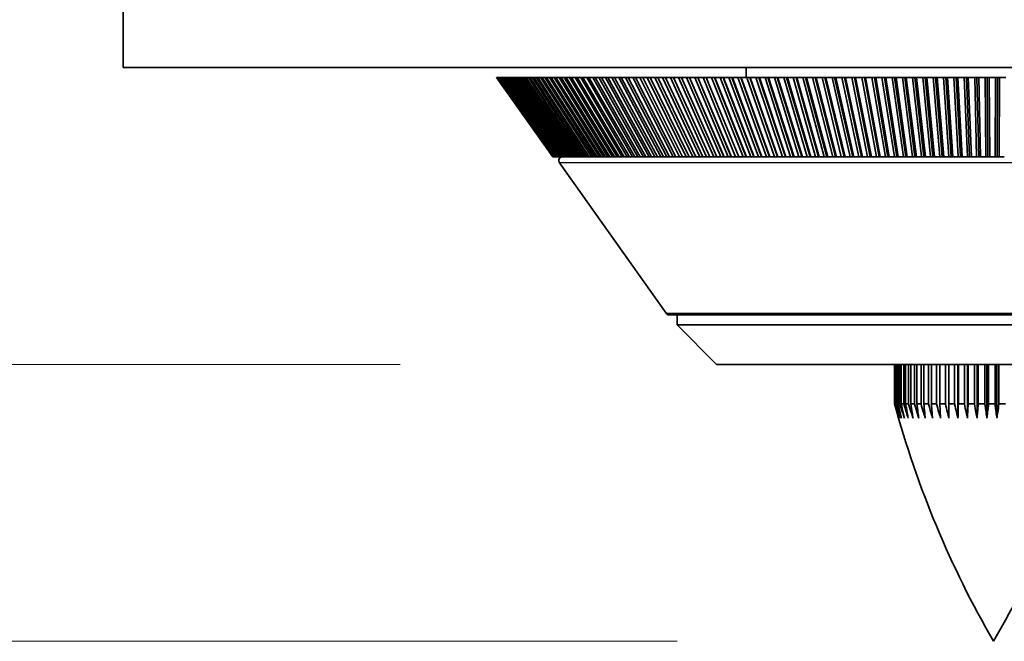
# Model space of a CAD drawing. Units: millimetres. Extents: x 57 to 4319, y -196 to 2319.
# Drawn here: x 1189 to 1239, y 1034 to 1065 of the extents above; entities that cross this region are included whole.
import ezdxf

# ---------------------------------------------------------------- set-up
doc = ezdxf.new("R2010")
doc.units = ezdxf.units.MM
doc.header["$LTSCALE"] = 8
for name, color, linetype, lineweight in [('Dimension (ISO)', 7, 'Continuous', 18), ('Visible (ISO)', 7, 'Continuous', 35), ('Visible Narrow (ISO)', 7, 'Continuous', 25)]:
    doc.layers.add(name, color=color, linetype=linetype, lineweight=lineweight)
doc.styles.add('Note Text (ISO)', font='arial.ttf')
doc.dimstyles.new('ISO FOR MARKETING', dxfattribs={"dimscale": 8, "dimtxt": 2.5, "dimasz": 2.5, "dimexe": 3.175, "dimexo": 2, "dimgap": 0.762, "dimtad": 1, "dimrnd": 1e-08, "dimdsep": 46, "dimtxsty": 'Note Text (ISO)', "dimcen": 0.09, "dimdle": 10, "dimclrd": 256, "dimclre": 256, "dimclrt": 256, "dimazin": 2, "dimtfac": 1.40208, "dimtdec": 1, "dimtmove": 0, "dimatfit": 3, "dimfxl": 1, "dimtolj": 1, "dimtzin": 0, "dimlwd": -1, "dimlwe": -1, "dimarcsym": 0})

# ---------------------------------------------------------------- blocks, each defined once
blk = doc.blocks.new('*D10')
at = {"layer": 'Defpoints', "color": 0, "transparency": 16777216}
for p in [(1194.561, 1383.629), (1114.561, 1047.629), (1224.561, 1047.629)]:
    blk.add_point(p, dxfattribs=at)
at = {"layer": 'Dimension (ISO)', "transparency": 16777216}
for p, q in [((1178.561, 1383.629), (1089.161, 1383.629)), ((1114.561, 1363.629), (1114.561, 1067.629)), ((1208.561, 1047.629), (1089.161, 1047.629))]:
    blk.add_line(p, q, dxfattribs=at)
for points in [[(1111.227, 1363.629), (1117.894, 1363.629), (1114.561, 1383.629)], [(1111.227, 1067.629), (1117.894, 1067.629), (1114.561, 1047.629)]]:
    blk.add_solid(points, dxfattribs=at)
at = {"layer": 'Dimension (ISO)', "transparency": 16777216, "char_height": 20, "attachment_point": 1, "rotation": 90, "style": 'Note Text (ISO)'}
for s, insert in [('\\A1;336 mm', (1088.028, 1166.652)), ('\\A1;13.23 in', (1120.657, 1168.398))]:
    blk.add_mtext(s, dxfattribs=dict(at, insert=insert))
blk = doc.blocks.new('*D11')
at = {"layer": 'Defpoints', "color": 0, "transparency": 16777216}
for p in [(1194.561, 1383.629), (1018.561, 1033.629), (1238.561, 1033.629)]:
    blk.add_point(p, dxfattribs=at)
at = {"layer": 'Dimension (ISO)', "transparency": 16777216}
for p, q in [((1178.561, 1383.629), (993.161, 1383.629)), ((1018.561, 1363.629), (1018.561, 1053.629)), ((1222.561, 1033.629), (993.161, 1033.629))]:
    blk.add_line(p, q, dxfattribs=at)
for points in [[(1015.227, 1363.629), (1021.894, 1363.629), (1018.561, 1383.629)], [(1015.227, 1053.629), (1021.894, 1053.629), (1018.561, 1033.629)]]:
    blk.add_solid(points, dxfattribs=at)
at = {"layer": 'Dimension (ISO)', "transparency": 16777216, "char_height": 20, "attachment_point": 1, "rotation": 90, "style": 'Note Text (ISO)'}
for s, insert in [('\\A1;350 mm', (992.028, 1159.652)), ('\\A1;13.78 in', (1024.657, 1161.398))]:
    blk.add_mtext(s, dxfattribs=dict(at, insert=insert))

msp = doc.modelspace()

# ---------------------------------------------------------------- linework, layer by layer
at = {"layer": 'Visible (ISO)'}
for p, q in [((1194.561, 1383.629), (1194.561, 1062.629)), ((1194.561, 1062.629), (1515.561, 1062.629)), ((1226.061, 1062.629), (1226.061, 1062.129)), ((1216.271, 1058.129), (1213.438, 1062.129)), ((1213.438, 1062.129), (1213.44, 1062.129)), ((1213.438, 1062.129), (1213.438, 1062.129)), ((1216.271, 1058.129), (1213.438, 1062.129)), ((1213.44, 1062.129), (1216.273, 1058.129)), ((1213.44, 1062.129), (1213.446, 1062.129)), ((1216.278, 1058.129), (1213.446, 1062.129)), ((1213.446, 1062.129), (1213.452, 1062.129)), ((1213.452, 1062.129), (1216.284, 1058.129)), ((1213.452, 1062.129), (1213.464, 1062.129)), ((1216.294, 1058.129), (1213.464, 1062.129)), ((1213.464, 1062.129), (1213.474, 1062.129)), ((1213.474, 1062.129), (1216.304, 1058.129)), ((1213.474, 1062.129), (1213.494, 1062.129)), ((1216.32, 1058.129), (1213.494, 1062.129)), ((1213.494, 1062.129), (1213.508, 1062.129)), ((1213.508, 1062.129), (1216.334, 1058.129)), ((1213.508, 1062.129), (1213.535, 1062.129)), ((1216.356, 1058.129), (1213.535, 1062.129)), ((1213.535, 1062.129), (1213.553, 1062.129)), ((1213.553, 1062.129), (1216.374, 1058.129)), ((1213.553, 1062.129), (1213.586, 1062.129)), ((1216.402, 1058.129), (1213.586, 1062.129)), ((1213.586, 1062.129), (1213.609, 1062.129)), ((1213.609, 1062.129), (1216.424, 1058.129)), ((1213.609, 1062.129), (1213.649, 1062.129)), ((1216.457, 1058.129), (1213.649, 1062.129)), ((1213.649, 1062.129), (1213.676, 1062.129)), ((1213.676, 1062.129), (1216.484, 1058.129)), ((1213.676, 1062.129), (1213.722, 1062.129)), ((1216.522, 1058.129), (1213.722, 1062.129)), ((1213.722, 1062.129), (1213.753, 1062.129)), ((1213.753, 1062.129), (1216.553, 1058.129)), ((1213.753, 1062.129), (1213.807, 1062.129)), ((1216.597, 1058.129), (1213.807, 1062.129)), ((1213.807, 1062.129), (1213.842, 1062.129)), ((1213.842, 1062.129), (1216.631, 1058.129)), ((1213.842, 1062.129), (1213.902, 1062.129)), ((1216.681, 1058.129), (1213.902, 1062.129)), ((1213.902, 1062.129), (1213.941, 1062.129)), ((1213.941, 1062.129), (1216.72, 1058.129)), ((1213.941, 1062.129), (1214.008, 1062.129)), ((1216.775, 1058.129), (1214.008, 1062.129)), ((1214.008, 1062.129), (1214.051, 1062.129)), ((1214.051, 1062.129), (1216.818, 1058.129)), ((1214.051, 1062.129), (1214.125, 1062.129)), ((1216.878, 1058.129), (1214.125, 1062.129)), ((1214.125, 1062.129), (1214.172, 1062.129)), ((1214.172, 1062.129), (1216.925, 1058.129)), ((1214.172, 1062.129), (1214.252, 1062.129)), ((1216.991, 1058.129), (1214.252, 1062.129)), ((1214.252, 1062.129), (1214.304, 1062.129)), ((1214.304, 1062.129), (1217.042, 1058.129)), ((1214.304, 1062.129), (1214.391, 1062.129)), ((1217.113, 1058.129), (1214.391, 1062.129)), ((1214.391, 1062.129), (1214.446, 1062.129)), ((1214.446, 1062.129), (1217.169, 1058.129)), ((1214.446, 1062.129), (1214.539, 1062.129)), ((1217.245, 1058.129), (1214.539, 1062.129)), ((1214.539, 1062.129), (1214.599, 1062.129)), ((1214.599, 1062.129), (1217.305, 1058.129)), ((1214.599, 1062.129), (1214.699, 1062.129)), ((1217.386, 1058.129), (1214.699, 1062.129)), ((1214.699, 1062.129), (1214.762, 1062.129)), ((1214.762, 1062.129), (1217.45, 1058.129)), ((1214.762, 1062.129), (1214.869, 1062.129)), ((1217.537, 1058.129), (1214.869, 1062.129)), ((1214.869, 1062.129), (1214.936, 1062.129)), ((1214.936, 1062.129), (1217.604, 1058.129)), ((1214.936, 1062.129), (1215.049, 1062.129)), ((1217.696, 1058.129), (1215.049, 1062.129)), ((1215.049, 1062.129), (1215.12, 1062.129)), ((1215.12, 1062.129), (1217.768, 1058.129)), ((1215.12, 1062.129), (1215.239, 1062.129)), ((1217.865, 1058.129), (1215.239, 1062.129)), ((1215.239, 1062.129), (1215.314, 1062.129)), ((1215.314, 1062.129), (1217.94, 1058.129)), ((1215.314, 1062.129), (1215.44, 1062.129)), ((1218.043, 1058.129), (1215.44, 1062.129)), ((1215.44, 1062.129), (1215.519, 1062.129)), ((1215.519, 1062.129), (1218.122, 1058.129)), ((1215.519, 1062.129), (1215.651, 1062.129)), ((1218.23, 1058.129), (1215.651, 1062.129)), ((1215.651, 1062.129), (1215.734, 1062.129)), ((1215.734, 1062.129), (1218.313, 1058.129)), ((1215.734, 1062.129), (1215.872, 1062.129)), ((1218.426, 1058.129), (1215.872, 1062.129)), ((1215.872, 1062.129), (1215.958, 1062.129)), ((1215.958, 1062.129), (1218.512, 1058.129)), ((1215.958, 1062.129), (1216.103, 1062.129)), ((1218.631, 1058.129), (1216.103, 1062.129)), ((1216.103, 1062.129), (1216.193, 1062.129)), ((1216.193, 1062.129), (1218.721, 1058.129)), ((1216.193, 1062.129), (1216.343, 1062.129)), ((1218.844, 1058.129), (1216.343, 1062.129)), ((1216.343, 1062.129), (1216.438, 1062.129)), ((1216.438, 1062.129), (1218.938, 1058.129)), ((1216.438, 1062.129), (1216.594, 1062.129)), ((1219.066, 1058.129), (1216.594, 1062.129)), ((1216.594, 1062.129), (1216.692, 1062.129)), ((1216.692, 1062.129), (1219.164, 1058.129)), ((1216.692, 1062.129), (1216.854, 1062.129)), ((1219.296, 1058.129), (1216.854, 1062.129)), ((1216.854, 1062.129), (1216.955, 1062.129)), ((1216.955, 1062.129), (1219.398, 1058.129)), ((1216.955, 1062.129), (1217.124, 1062.129)), ((1219.536, 1058.129), (1217.124, 1062.129)), ((1217.124, 1062.129), (1217.229, 1062.129)), ((1217.229, 1062.129), (1219.64, 1058.129)), ((1217.229, 1062.129), (1217.403, 1062.129)), ((1219.783, 1058.129), (1217.403, 1062.129)), ((1217.403, 1062.129), (1217.511, 1062.129)), ((1217.511, 1062.129), (1219.891, 1058.129)), ((1217.511, 1062.129), (1217.691, 1062.129)), ((1220.039, 1058.129), (1217.691, 1062.129)), ((1217.691, 1062.129), (1217.803, 1062.129)), ((1217.803, 1062.129), (1220.15, 1058.129)), ((1217.803, 1062.129), (1217.989, 1062.129)), ((1220.302, 1058.129), (1217.989, 1062.129)), ((1217.989, 1062.129), (1218.104, 1062.129)), ((1218.104, 1062.129), (1220.418, 1058.129)), ((1218.104, 1062.129), (1218.295, 1062.129)), ((1220.574, 1058.129), (1218.295, 1062.129)), ((1218.295, 1062.129), (1218.414, 1062.129)), ((1218.414, 1062.129), (1220.693, 1058.129)), ((1218.414, 1062.129), (1218.61, 1062.129)), ((1220.854, 1058.129), (1218.61, 1062.129)), ((1218.61, 1062.129), (1218.733, 1062.129)), ((1218.733, 1062.129), (1220.976, 1058.129)), ((1218.733, 1062.129), (1218.935, 1062.129)), ((1221.141, 1058.129), (1218.935, 1062.129)), ((1218.935, 1062.129), (1219.06, 1062.129)), ((1219.06, 1062.129), (1221.266, 1058.129)), ((1219.06, 1062.129), (1219.267, 1062.129)), ((1221.436, 1058.129), (1219.267, 1062.129)), ((1219.267, 1062.129), (1219.396, 1062.129)), ((1219.396, 1062.129), (1221.565, 1058.129)), ((1219.396, 1062.129), (1219.609, 1062.129)), ((1221.739, 1058.129), (1219.609, 1062.129)), ((1219.609, 1062.129), (1219.74, 1062.129)), ((1219.74, 1062.129), (1221.87, 1058.129)), ((1219.74, 1062.129), (1219.958, 1062.129)), ((1222.049, 1058.129), (1219.958, 1062.129)), ((1219.958, 1062.129), (1220.093, 1062.129)), ((1220.093, 1062.129), (1222.184, 1058.129)), ((1220.093, 1062.129), (1220.316, 1062.129)), ((1222.366, 1058.129), (1220.316, 1062.129)), ((1220.316, 1062.129), (1220.454, 1062.129)), ((1220.454, 1062.129), (1222.504, 1058.129)), ((1220.454, 1062.129), (1220.681, 1062.129)), ((1222.69, 1058.129), (1220.681, 1062.129)), ((1220.681, 1062.129), (1220.823, 1062.129)), ((1220.823, 1062.129), (1222.831, 1058.129)), ((1220.823, 1062.129), (1221.055, 1062.129)), ((1223.021, 1058.129), (1221.055, 1062.129)), ((1221.055, 1062.129), (1221.199, 1062.129)), ((1221.199, 1062.129), (1223.165, 1058.129)), ((1221.199, 1062.129), (1221.436, 1062.129)), ((1223.359, 1058.129), (1221.436, 1062.129)), ((1221.436, 1062.129), (1221.583, 1062.129)), ((1221.583, 1062.129), (1223.506, 1058.129)), ((1221.583, 1062.129), (1221.825, 1062.129)), ((1223.704, 1058.129), (1221.825, 1062.129)), ((1221.825, 1062.129), (1221.975, 1062.129)), ((1221.975, 1062.129), (1223.854, 1058.129)), ((1221.975, 1062.129), (1222.221, 1062.129)), ((1224.055, 1058.129), (1222.221, 1062.129)), ((1222.221, 1062.129), (1222.373, 1062.129)), ((1222.373, 1062.129), (1224.208, 1058.129)), ((1222.373, 1062.129), (1222.624, 1062.129)), ((1224.413, 1058.129), (1222.624, 1062.129)), ((1222.624, 1062.129), (1222.779, 1062.129)), ((1222.779, 1062.129), (1224.568, 1058.129)), ((1222.779, 1062.129), (1222.779, 1062.129)), ((1222.779, 1062.129), (1223.034, 1062.129)), ((1222.779, 1062.129), (1224.568, 1058.129)), ((1224.777, 1058.129), (1223.034, 1062.129)), ((1223.034, 1062.129), (1223.189, 1062.129)), ((1223.189, 1062.129), (1223.192, 1062.129)), ((1223.189, 1062.129), (1224.931, 1058.129)), ((1223.192, 1062.129), (1224.934, 1058.129)), ((1223.192, 1062.129), (1223.451, 1062.129)), ((1225.146, 1058.129), (1223.451, 1062.129)), ((1223.451, 1062.129), (1223.605, 1062.129)), ((1223.605, 1062.129), (1223.612, 1062.129)), ((1223.605, 1062.129), (1225.3, 1058.129)), ((1223.612, 1062.129), (1225.307, 1058.129)), ((1223.612, 1062.129), (1223.875, 1062.129)), ((1225.522, 1058.129), (1223.875, 1062.129)), ((1223.875, 1062.129), (1224.028, 1062.129)), ((1224.028, 1062.129), (1224.038, 1062.129)), ((1224.028, 1062.129), (1225.675, 1058.129)), ((1224.038, 1062.129), (1225.685, 1058.129)), ((1224.038, 1062.129), (1224.305, 1062.129)), ((1225.904, 1058.129), (1224.305, 1062.129)), ((1224.305, 1062.129), (1224.457, 1062.129)), ((1224.457, 1062.129), (1224.47, 1062.129)), ((1224.457, 1062.129), (1226.055, 1058.129)), ((1224.47, 1062.129), (1226.069, 1058.129)), ((1224.47, 1062.129), (1224.742, 1062.129)), ((1226.291, 1058.129), (1224.742, 1062.129)), ((1224.742, 1062.129), (1224.892, 1062.129)), ((1224.892, 1062.129), (1224.909, 1062.129)), ((1224.892, 1062.129), (1226.441, 1058.129)), ((1224.909, 1062.129), (1226.458, 1058.129)), ((1224.909, 1062.129), (1225.184, 1062.129)), ((1226.683, 1058.129), (1225.184, 1062.129)), ((1225.184, 1062.129), (1225.334, 1062.129)), ((1225.334, 1062.129), (1225.354, 1062.129)), ((1225.334, 1062.129), (1226.833, 1058.129)), ((1225.354, 1062.129), (1226.853, 1058.129)), ((1225.354, 1062.129), (1225.632, 1062.129)), ((1227.081, 1058.129), (1225.632, 1062.129)), ((1225.632, 1062.129), (1225.781, 1062.129)), ((1225.781, 1062.129), (1225.804, 1062.129)), ((1225.781, 1062.129), (1227.229, 1058.129)), ((1225.804, 1062.129), (1227.253, 1058.129)), ((1225.804, 1062.129), (1226.086, 1062.129)), ((1227.483, 1058.129), (1226.086, 1062.129)), ((1226.086, 1062.129), (1226.234, 1062.129)), ((1226.234, 1062.129), (1226.26, 1062.129)), ((1226.234, 1062.129), (1227.631, 1058.129)), ((1226.26, 1062.129), (1227.657, 1058.129)), ((1226.26, 1062.129), (1226.546, 1062.129)), ((1227.891, 1058.129), (1226.546, 1062.129)), ((1226.546, 1062.129), (1226.692, 1062.129)), ((1226.692, 1062.129), (1226.722, 1062.129)), ((1226.692, 1062.129), (1228.037, 1058.129)), ((1226.722, 1062.129), (1228.067, 1058.129)), ((1226.722, 1062.129), (1227.01, 1062.129)), ((1228.303, 1058.129), (1227.01, 1062.129)), ((1227.01, 1062.129), (1227.155, 1062.129)), ((1227.155, 1062.129), (1227.188, 1062.129)), ((1227.155, 1062.129), (1228.448, 1058.129)), ((1227.188, 1062.129), (1228.481, 1058.129)), ((1227.188, 1062.129), (1227.48, 1062.129)), ((1228.72, 1058.129), (1227.48, 1062.129)), ((1227.48, 1062.129), (1227.624, 1062.129)), ((1227.624, 1062.129), (1227.66, 1062.129)), ((1227.624, 1062.129), (1228.863, 1058.129)), ((1227.66, 1062.129), (1228.899, 1058.129)), ((1227.66, 1062.129), (1227.955, 1062.129)), ((1229.141, 1058.129), (1227.955, 1062.129)), ((1227.955, 1062.129), (1228.097, 1062.129)), ((1228.097, 1062.129), (1228.136, 1062.129)), ((1228.097, 1062.129), (1229.283, 1058.129)), ((1228.136, 1062.129), (1229.322, 1058.129)), ((1228.136, 1062.129), (1228.434, 1062.129)), ((1229.566, 1058.129), (1228.434, 1062.129)), ((1228.434, 1062.129), (1228.575, 1062.129)), ((1228.575, 1062.129), (1228.617, 1062.129)), ((1228.575, 1062.129), (1229.706, 1058.129)), ((1228.617, 1062.129), (1229.749, 1058.129)), ((1228.617, 1062.129), (1228.918, 1062.129)), ((1229.995, 1058.129), (1228.918, 1062.129)), ((1228.918, 1062.129), (1229.057, 1062.129)), ((1229.057, 1062.129), (1229.103, 1062.129)), ((1229.057, 1062.129), (1230.134, 1058.129)), ((1229.103, 1062.129), (1230.18, 1058.129)), ((1229.103, 1062.129), (1229.406, 1062.129)), ((1230.428, 1058.129), (1229.406, 1062.129)), ((1229.406, 1062.129), (1229.543, 1062.129)), ((1229.543, 1062.129), (1229.592, 1062.129)), ((1229.543, 1062.129), (1230.565, 1058.129)), ((1229.592, 1062.129), (1230.614, 1058.129)), ((1229.592, 1062.129), (1229.898, 1062.129)), ((1230.864, 1058.129), (1229.898, 1062.129)), ((1229.898, 1062.129), (1230.033, 1062.129)), ((1230.033, 1062.129), (1230.086, 1062.129)), ((1230.033, 1062.129), (1231, 1058.129)), ((1230.086, 1062.129), (1231.052, 1058.129)), ((1230.086, 1062.129), (1230.393, 1062.129)), ((1231.304, 1058.129), (1230.393, 1062.129)), ((1230.393, 1062.129), (1230.527, 1062.129)), ((1230.527, 1062.129), (1230.583, 1062.129)), ((1230.527, 1062.129), (1231.438, 1058.129)), ((1230.583, 1062.129), (1231.493, 1058.129)), ((1230.583, 1062.129), (1230.893, 1062.129)), ((1231.747, 1058.129), (1230.893, 1062.129)), ((1230.893, 1062.129), (1231.025, 1062.129)), ((1231.025, 1062.129), (1231.083, 1062.129)), ((1231.025, 1062.129), (1231.879, 1058.129)), ((1231.083, 1062.129), (1231.937, 1058.129)), ((1231.083, 1062.129), (1231.395, 1062.129)), ((1232.193, 1058.129), (1231.395, 1062.129)), ((1231.395, 1062.129), (1231.526, 1062.129)), ((1231.526, 1062.129), (1231.587, 1062.129)), ((1231.526, 1062.129), (1232.323, 1058.129)), ((1231.587, 1062.129), (1232.385, 1058.129)), ((1231.587, 1062.129), (1231.901, 1062.129)), ((1232.641, 1058.129), (1231.901, 1062.129)), ((1231.901, 1062.129), (1232.03, 1062.129)), ((1232.03, 1062.129), (1232.094, 1062.129)), ((1232.03, 1062.129), (1232.77, 1058.129)), ((1232.094, 1062.129), (1232.834, 1058.129)), ((1232.094, 1062.129), (1232.41, 1062.129)), ((1233.093, 1058.129), (1232.41, 1062.129)), ((1232.41, 1062.129), (1232.537, 1062.129)), ((1232.537, 1062.129), (1232.604, 1062.129)), ((1232.537, 1062.129), (1233.219, 1058.129)), ((1232.604, 1062.129), (1233.287, 1058.129)), ((1232.604, 1062.129), (1232.921, 1062.129)), ((1233.546, 1058.129), (1232.921, 1062.129)), ((1232.921, 1062.129), (1233.046, 1062.129)), ((1233.046, 1062.129), (1233.117, 1062.129)), ((1233.046, 1062.129), (1233.671, 1058.129)), ((1233.117, 1062.129), (1233.742, 1058.129)), ((1233.117, 1062.129), (1233.435, 1062.129)), ((1234.002, 1058.129), (1233.435, 1062.129)), ((1233.435, 1062.129), (1233.558, 1062.129)), ((1233.558, 1062.129), (1233.631, 1062.129)), ((1233.558, 1062.129), (1234.125, 1058.129)), ((1233.631, 1062.129), (1234.198, 1058.129)), ((1233.631, 1062.129), (1233.952, 1062.129)), ((1234.46, 1058.129), (1233.952, 1062.129)), ((1233.952, 1062.129), (1234.072, 1062.129)), ((1234.072, 1062.129), (1234.148, 1062.129)), ((1234.072, 1062.129), (1234.581, 1058.129)), ((1234.148, 1062.129), (1234.657, 1058.129)), ((1234.148, 1062.129), (1234.47, 1062.129)), ((1234.92, 1058.129), (1234.47, 1062.129)), ((1234.47, 1062.129), (1234.588, 1062.129)), ((1234.588, 1062.129), (1234.667, 1062.129)), ((1234.588, 1062.129), (1235.038, 1058.129)), ((1234.667, 1062.129), (1235.117, 1058.129)), ((1234.667, 1062.129), (1234.99, 1062.129)), ((1235.381, 1058.129), (1234.99, 1062.129)), ((1234.99, 1062.129), (1235.106, 1062.129)), ((1235.106, 1062.129), (1235.188, 1062.129)), ((1235.106, 1062.129), (1235.497, 1058.129)), ((1235.188, 1062.129), (1235.579, 1058.129)), ((1235.188, 1062.129), (1235.511, 1062.129)), ((1235.844, 1058.129), (1235.511, 1062.129)), ((1235.511, 1062.129), (1235.625, 1062.129)), ((1235.625, 1062.129), (1235.71, 1062.129)), ((1235.625, 1062.129), (1235.958, 1058.129)), ((1235.71, 1062.129), (1236.043, 1058.129)), ((1235.71, 1062.129), (1236.034, 1062.129)), ((1236.308, 1058.129), (1236.034, 1062.129)), ((1236.034, 1062.129), (1236.146, 1062.129)), ((1236.146, 1062.129), (1236.233, 1062.129)), ((1236.146, 1062.129), (1236.419, 1058.129)), ((1236.233, 1062.129), (1236.507, 1058.129)), ((1236.233, 1062.129), (1236.558, 1062.129)), ((1236.773, 1058.129), (1236.558, 1062.129)), ((1236.558, 1062.129), (1236.667, 1062.129)), ((1236.667, 1062.129), (1236.758, 1062.129)), ((1236.667, 1062.129), (1236.882, 1058.129)), ((1236.758, 1062.129), (1236.972, 1058.129)), ((1236.758, 1062.129), (1237.083, 1062.129)), ((1237.239, 1058.129), (1237.083, 1062.129)), ((1237.083, 1062.129), (1237.19, 1062.129)), ((1237.19, 1062.129), (1237.283, 1062.129)), ((1237.19, 1062.129), (1237.345, 1058.129)), ((1237.283, 1062.129), (1237.438, 1058.129)), ((1237.283, 1062.129), (1237.609, 1062.129)), ((1237.705, 1058.129), (1237.609, 1062.129)), ((1237.609, 1062.129), (1237.713, 1062.129)), ((1237.713, 1062.129), (1237.809, 1062.129)), ((1237.713, 1062.129), (1237.809, 1058.129)), ((1237.809, 1062.129), (1237.905, 1058.129)), ((1237.809, 1062.129), (1238.135, 1062.129)), ((1238.171, 1058.129), (1238.135, 1062.129)), ((1238.135, 1062.129), (1238.236, 1062.129)), ((1238.236, 1062.129), (1238.335, 1062.129)), ((1238.236, 1062.129), (1238.273, 1058.129)), ((1238.335, 1062.129), (1238.371, 1058.129)), ((1238.335, 1062.129), (1238.661, 1062.129)), ((1238.638, 1058.129), (1238.661, 1062.129)), ((1238.661, 1062.129), (1238.76, 1062.129)), ((1238.76, 1062.129), (1238.737, 1058.129)), ((1238.76, 1062.129), (1238.861, 1062.129)), ((1238.861, 1062.129), (1238.838, 1058.129)), ((1238.861, 1062.129), (1239.187, 1062.129)), ((1216.273, 1058.129), (1216.271, 1058.129)), ((1216.271, 1058.129), (1216.271, 1058.129)), ((1216.278, 1058.129), (1216.273, 1058.129)), ((1216.284, 1058.129), (1216.278, 1058.129)), ((1216.294, 1058.129), (1216.284, 1058.129)), ((1216.304, 1058.129), (1216.294, 1058.129)), ((1216.32, 1058.129), (1216.304, 1058.129)), ((1216.334, 1058.129), (1216.32, 1058.129)), ((1216.356, 1058.129), (1216.334, 1058.129)), ((1216.374, 1058.129), (1216.356, 1058.129)), ((1216.402, 1058.129), (1216.374, 1058.129)), ((1216.424, 1058.129), (1216.402, 1058.129)), ((1216.457, 1058.129), (1216.424, 1058.129)), ((1216.484, 1058.129), (1216.457, 1058.129)), ((1216.522, 1058.129), (1216.484, 1058.129)), ((1216.553, 1058.129), (1216.522, 1058.129)), ((1216.597, 1058.129), (1216.553, 1058.129)), ((1216.631, 1058.129), (1216.597, 1058.129)), ((1216.681, 1058.129), (1216.631, 1058.129)), ((1216.72, 1058.129), (1216.681, 1058.129)), ((1216.775, 1058.129), (1216.72, 1058.129)), ((1216.818, 1058.129), (1216.775, 1058.129)), ((1216.878, 1058.129), (1216.818, 1058.129)), ((1216.925, 1058.129), (1216.878, 1058.129)), ((1216.991, 1058.129), (1216.925, 1058.129)), ((1217.042, 1058.129), (1216.991, 1058.129)), ((1217.113, 1058.129), (1217.042, 1058.129)), ((1217.169, 1058.129), (1217.113, 1058.129)), ((1217.245, 1058.129), (1217.169, 1058.129)), ((1217.305, 1058.129), (1217.245, 1058.129)), ((1217.386, 1058.129), (1217.305, 1058.129)), ((1217.45, 1058.129), (1217.386, 1058.129)), ((1217.537, 1058.129), (1217.45, 1058.129)), ((1217.604, 1058.129), (1217.537, 1058.129)), ((1217.696, 1058.129), (1217.604, 1058.129)), ((1217.768, 1058.129), (1217.696, 1058.129)), ((1217.865, 1058.129), (1217.768, 1058.129)), ((1217.94, 1058.129), (1217.865, 1058.129)), ((1218.043, 1058.129), (1217.94, 1058.129)), ((1218.122, 1058.129), (1218.043, 1058.129)), ((1218.23, 1058.129), (1218.122, 1058.129)), ((1218.313, 1058.129), (1218.23, 1058.129)), ((1218.426, 1058.129), (1218.313, 1058.129)), ((1218.512, 1058.129), (1218.426, 1058.129)), ((1218.631, 1058.129), (1218.512, 1058.129)), ((1218.721, 1058.129), (1218.631, 1058.129)), ((1218.844, 1058.129), (1218.721, 1058.129)), ((1218.938, 1058.129), (1218.844, 1058.129)), ((1219.066, 1058.129), (1218.938, 1058.129)), ((1219.164, 1058.129), (1219.066, 1058.129)), ((1219.296, 1058.129), (1219.164, 1058.129)), ((1219.398, 1058.129), (1219.296, 1058.129)), ((1219.536, 1058.129), (1219.398, 1058.129)), ((1219.64, 1058.129), (1219.536, 1058.129)), ((1219.783, 1058.129), (1219.64, 1058.129)), ((1219.891, 1058.129), (1219.783, 1058.129)), ((1220.039, 1058.129), (1219.891, 1058.129)), ((1220.15, 1058.129), (1220.039, 1058.129)), ((1220.302, 1058.129), (1220.15, 1058.129)), ((1220.418, 1058.129), (1220.302, 1058.129)), ((1220.574, 1058.129), (1220.418, 1058.129)), ((1220.693, 1058.129), (1220.574, 1058.129)), ((1220.854, 1058.129), (1220.693, 1058.129)), ((1220.976, 1058.129), (1220.854, 1058.129)), ((1221.141, 1058.129), (1220.976, 1058.129)), ((1221.266, 1058.129), (1221.141, 1058.129)), ((1221.436, 1058.129), (1221.266, 1058.129)), ((1221.565, 1058.129), (1221.436, 1058.129)), ((1221.739, 1058.129), (1221.565, 1058.129)), ((1221.87, 1058.129), (1221.739, 1058.129)), ((1222.049, 1058.129), (1221.87, 1058.129)), ((1222.184, 1058.129), (1222.049, 1058.129)), ((1222.366, 1058.129), (1222.184, 1058.129)), ((1222.504, 1058.129), (1222.366, 1058.129)), ((1222.69, 1058.129), (1222.504, 1058.129)), ((1222.831, 1058.129), (1222.69, 1058.129)), ((1223.021, 1058.129), (1222.831, 1058.129)), ((1223.165, 1058.129), (1223.021, 1058.129)), ((1223.359, 1058.129), (1223.165, 1058.129)), ((1223.506, 1058.129), (1223.359, 1058.129)), ((1223.704, 1058.129), (1223.506, 1058.129)), ((1223.854, 1058.129), (1223.704, 1058.129)), ((1224.055, 1058.129), (1223.854, 1058.129)), ((1224.208, 1058.129), (1224.055, 1058.129)), ((1224.413, 1058.129), (1224.208, 1058.129)), ((1224.568, 1058.129), (1224.413, 1058.129)), ((1224.568, 1058.129), (1224.568, 1058.129)), ((1224.777, 1058.129), (1224.568, 1058.129)), ((1224.931, 1058.129), (1224.777, 1058.129)), ((1224.934, 1058.129), (1224.931, 1058.129)), ((1225.146, 1058.129), (1224.934, 1058.129)), ((1225.3, 1058.129), (1225.146, 1058.129)), ((1225.307, 1058.129), (1225.3, 1058.129)), ((1225.522, 1058.129), (1225.307, 1058.129)), ((1225.675, 1058.129), (1225.522, 1058.129)), ((1225.685, 1058.129), (1225.675, 1058.129)), ((1225.904, 1058.129), (1225.685, 1058.129)), ((1226.055, 1058.129), (1225.904, 1058.129)), ((1226.069, 1058.129), (1226.055, 1058.129)), ((1226.291, 1058.129), (1226.069, 1058.129)), ((1226.441, 1058.129), (1226.291, 1058.129)), ((1226.458, 1058.129), (1226.441, 1058.129)), ((1226.683, 1058.129), (1226.458, 1058.129)), ((1226.833, 1058.129), (1226.683, 1058.129)), ((1226.853, 1058.129), (1226.833, 1058.129)), ((1227.081, 1058.129), (1226.853, 1058.129)), ((1227.229, 1058.129), (1227.081, 1058.129)), ((1227.253, 1058.129), (1227.229, 1058.129)), ((1227.483, 1058.129), (1227.253, 1058.129)), ((1227.631, 1058.129), (1227.483, 1058.129)), ((1227.657, 1058.129), (1227.631, 1058.129)), ((1227.891, 1058.129), (1227.657, 1058.129)), ((1228.037, 1058.129), (1227.891, 1058.129)), ((1228.067, 1058.129), (1228.037, 1058.129)), ((1228.303, 1058.129), (1228.067, 1058.129)), ((1228.448, 1058.129), (1228.303, 1058.129)), ((1228.481, 1058.129), (1228.448, 1058.129)), ((1228.72, 1058.129), (1228.481, 1058.129)), ((1228.863, 1058.129), (1228.72, 1058.129)), ((1228.899, 1058.129), (1228.863, 1058.129)), ((1229.141, 1058.129), (1228.899, 1058.129)), ((1229.283, 1058.129), (1229.141, 1058.129)), ((1229.322, 1058.129), (1229.283, 1058.129)), ((1229.566, 1058.129), (1229.322, 1058.129)), ((1229.706, 1058.129), (1229.566, 1058.129)), ((1229.749, 1058.129), (1229.706, 1058.129)), ((1229.995, 1058.129), (1229.749, 1058.129)), ((1230.134, 1058.129), (1229.995, 1058.129)), ((1230.18, 1058.129), (1230.134, 1058.129)), ((1230.428, 1058.129), (1230.18, 1058.129)), ((1230.565, 1058.129), (1230.428, 1058.129)), ((1230.614, 1058.129), (1230.565, 1058.129)), ((1230.864, 1058.129), (1230.614, 1058.129)), ((1231, 1058.129), (1230.864, 1058.129)), ((1231.052, 1058.129), (1231, 1058.129)), ((1231.304, 1058.129), (1231.052, 1058.129)), ((1231.438, 1058.129), (1231.304, 1058.129)), ((1231.493, 1058.129), (1231.438, 1058.129)), ((1231.747, 1058.129), (1231.493, 1058.129)), ((1231.879, 1058.129), (1231.747, 1058.129)), ((1231.937, 1058.129), (1231.879, 1058.129)), ((1232.193, 1058.129), (1231.937, 1058.129)), ((1232.323, 1058.129), (1232.193, 1058.129)), ((1232.385, 1058.129), (1232.323, 1058.129)), ((1232.641, 1058.129), (1232.385, 1058.129)), ((1232.77, 1058.129), (1232.641, 1058.129)), ((1232.834, 1058.129), (1232.77, 1058.129)), ((1233.093, 1058.129), (1232.834, 1058.129)), ((1233.219, 1058.129), (1233.093, 1058.129)), ((1233.287, 1058.129), (1233.219, 1058.129)), ((1233.546, 1058.129), (1233.287, 1058.129)), ((1233.671, 1058.129), (1233.546, 1058.129)), ((1233.742, 1058.129), (1233.671, 1058.129)), ((1234.002, 1058.129), (1233.742, 1058.129)), ((1234.125, 1058.129), (1234.002, 1058.129)), ((1234.198, 1058.129), (1234.125, 1058.129)), ((1234.46, 1058.129), (1234.198, 1058.129)), ((1234.581, 1058.129), (1234.46, 1058.129)), ((1234.657, 1058.129), (1234.581, 1058.129)), ((1234.92, 1058.129), (1234.657, 1058.129)), ((1235.038, 1058.129), (1234.92, 1058.129)), ((1235.117, 1058.129), (1235.038, 1058.129)), ((1235.381, 1058.129), (1235.117, 1058.129)), ((1235.497, 1058.129), (1235.381, 1058.129)), ((1235.579, 1058.129), (1235.497, 1058.129)), ((1235.844, 1058.129), (1235.579, 1058.129)), ((1235.958, 1058.129), (1235.844, 1058.129)), ((1236.043, 1058.129), (1235.958, 1058.129)), ((1236.308, 1058.129), (1236.043, 1058.129)), ((1236.419, 1058.129), (1236.308, 1058.129)), ((1236.507, 1058.129), (1236.419, 1058.129)), ((1236.773, 1058.129), (1236.507, 1058.129)), ((1236.882, 1058.129), (1236.773, 1058.129)), ((1236.972, 1058.129), (1236.882, 1058.129)), ((1237.239, 1058.129), (1236.972, 1058.129)), ((1237.345, 1058.129), (1237.239, 1058.129)), ((1237.438, 1058.129), (1237.345, 1058.129)), ((1237.705, 1058.129), (1237.438, 1058.129)), ((1237.809, 1058.129), (1237.705, 1058.129)), ((1237.905, 1058.129), (1237.809, 1058.129)), ((1238.171, 1058.129), (1237.905, 1058.129)), ((1238.273, 1058.129), (1238.171, 1058.129)), ((1238.371, 1058.129), (1238.273, 1058.129)), ((1238.638, 1058.129), (1238.371, 1058.129)), ((1238.737, 1058.129), (1238.638, 1058.129)), ((1238.838, 1058.129), (1238.737, 1058.129)), ((1239.105, 1058.129), (1238.838, 1058.129)), ((1222.001, 1050.213), (1216.617, 1057.813)), ((1254.957, 1050.129), (1222.164, 1050.129)), ((1222.561, 1050.129), (1222.561, 1049.629)), ((1222.561, 1049.629), (1254.561, 1049.629)), ((1224.561, 1047.629), (1222.561, 1049.629)), ((1252.561, 1047.629), (1224.561, 1047.629)), ((1233.561, 1045.629), (1233.561, 1047.629)), ((1233.561, 1047.629), (1233.561, 1045.629)), ((1233.568, 1047.629), (1233.568, 1045.629)), ((1233.596, 1045.629), (1233.596, 1047.629)), ((1233.624, 1047.629), (1233.624, 1045.629)), ((1233.686, 1045.629), (1233.686, 1047.629)), ((1233.734, 1047.629), (1233.734, 1045.629)), ((1233.829, 1045.629), (1233.829, 1047.629)), ((1233.897, 1047.629), (1233.897, 1045.629)), ((1234.024, 1045.629), (1234.024, 1047.629)), ((1234.111, 1047.629), (1234.111, 1045.629)), ((1234.268, 1045.629), (1234.268, 1047.629)), ((1234.374, 1047.629), (1234.374, 1045.629)), ((1234.56, 1045.629), (1234.56, 1047.629)), ((1234.683, 1047.629), (1234.683, 1045.629)), ((1234.895, 1045.629), (1234.895, 1047.629)), ((1235.034, 1047.629), (1235.034, 1045.629)), ((1235.271, 1045.629), (1235.271, 1047.629)), ((1235.424, 1047.629), (1235.424, 1045.629)), ((1235.683, 1045.629), (1235.683, 1047.629)), ((1235.848, 1047.629), (1235.848, 1045.629)), ((1236.126, 1045.629), (1236.126, 1047.629)), ((1236.302, 1047.629), (1236.302, 1045.629)), ((1236.595, 1045.629), (1236.595, 1047.629)), ((1236.763, 1047.629), (1236.763, 1044.908)), ((1236.781, 1047.629), (1236.781, 1045.629)), ((1237.087, 1045.629), (1237.087, 1047.629)), ((1237.238, 1047.629), (1237.238, 1044.908)), ((1237.279, 1047.629), (1237.279, 1045.629)), ((1237.594, 1045.629), (1237.594, 1047.629)), ((1237.728, 1047.629), (1237.728, 1044.908)), ((1237.791, 1047.629), (1237.791, 1045.629)), ((1238.112, 1045.629), (1238.112, 1047.629)), ((1238.226, 1047.629), (1238.226, 1044.908)), ((1238.312, 1047.629), (1238.312, 1045.629)), ((1238.635, 1045.629), (1238.635, 1047.629)), ((1238.728, 1047.629), (1238.728, 1044.908)), ((1238.835, 1047.629), (1238.835, 1045.629)), ((1233.561, 1045.629), (1233.561, 1045.629)), ((1233.568, 1045.629), (1233.596, 1045.629)), ((1233.624, 1045.629), (1233.686, 1045.629)), ((1233.734, 1045.629), (1233.829, 1045.629)), ((1233.897, 1045.629), (1234.024, 1045.629)), ((1234.111, 1045.629), (1234.268, 1045.629)), ((1234.374, 1045.629), (1234.56, 1045.629)), ((1234.683, 1045.629), (1234.895, 1045.629)), ((1235.034, 1045.629), (1235.271, 1045.629)), ((1235.424, 1045.629), (1235.683, 1045.629)), ((1235.848, 1045.629), (1236.126, 1045.629)), ((1236.302, 1045.629), (1236.595, 1045.629)), ((1236.781, 1045.629), (1237.087, 1045.629)), ((1237.279, 1045.629), (1237.594, 1045.629)), ((1237.791, 1045.629), (1238.112, 1045.629)), ((1238.312, 1045.629), (1238.635, 1045.629)), ((1238.835, 1045.629), (1239.158, 1045.629))]:
    msp.add_line(p, q, dxfattribs=at)
for centre, radius, start, end in [((1216.781, 1057.929), 0.2, 90, 215.3112), ((1222.164, 1050.329), 0.2, 215.3112, 270), ((1281.823, 1058.696), 50, 195.1503, 210.0895), ((1195.298, 1058.696), 50, 329.9105, 344.8497)]:
    msp.add_arc(centre, radius, start, end, dxfattribs=at)
for points, knots in [([(1233.764, 1044.908), (1233.736, 1045.004), (1233.709, 1045.099), (1233.641, 1045.338), (1233.601, 1045.482), (1233.561, 1045.629)], [5.06085929, 5.06085929, 5.06085929, 5.06085929, 5.0905293, 5.0905293, 5.13570879, 5.13570879, 5.13570879, 5.13570879]), ([(1233.568, 1045.629), (1233.607, 1045.482), (1233.646, 1045.338), (1233.711, 1045.099), (1233.737, 1045.004), (1233.764, 1044.908)], [3.37024867, 3.37024867, 3.37024867, 3.37024867, 3.41542816, 3.41542816, 3.44509817, 3.44509817, 3.44509817, 3.44509817]), ([(1233.808, 1044.908), (1233.779, 1045.004), (1233.75, 1045.099), (1233.68, 1045.338), (1233.638, 1045.482), (1233.596, 1045.629)], [5.06085929, 5.06085929, 5.06085929, 5.06085929, 5.0905293, 5.0905293, 5.13570879, 5.13570879, 5.13570879, 5.13570879]), ([(1233.624, 1045.629), (1233.66, 1045.482), (1233.697, 1045.338), (1233.758, 1045.099), (1233.783, 1045.004), (1233.808, 1044.908)], [3.37024867, 3.37024867, 3.37024867, 3.37024867, 3.41542816, 3.41542816, 3.44509817, 3.44509817, 3.44509817, 3.44509817]), ([(1233.904, 1044.908), (1233.874, 1045.004), (1233.845, 1045.099), (1233.772, 1045.338), (1233.729, 1045.482), (1233.686, 1045.629)], [5.06085929, 5.06085929, 5.06085929, 5.06085929, 5.0905293, 5.0905293, 5.13570879, 5.13570879, 5.13570879, 5.13570879]), ([(1233.734, 1045.629), (1233.768, 1045.482), (1233.801, 1045.338), (1233.858, 1045.099), (1233.881, 1045.004), (1233.904, 1044.908)], [3.37024867, 3.37024867, 3.37024867, 3.37024867, 3.41542816, 3.41542816, 3.44509817, 3.44509817, 3.44509817, 3.44509817]), ([(1234.051, 1044.908), (1234.02, 1045.004), (1233.99, 1045.099), (1233.917, 1045.338), (1233.872, 1045.482), (1233.829, 1045.629)], [5.06085929, 5.06085929, 5.06085929, 5.06085929, 5.0905293, 5.0905293, 5.13570879, 5.13570879, 5.13570879, 5.13570879]), ([(1233.897, 1045.629), (1233.927, 1045.482), (1233.958, 1045.338), (1234.009, 1045.099), (1234.03, 1045.004), (1234.051, 1044.908)], [3.37024867, 3.37024867, 3.37024867, 3.37024867, 3.41542816, 3.41542816, 3.44509817, 3.44509817, 3.44509817, 3.44509817]), ([(1234.247, 1044.908), (1234.216, 1045.004), (1234.186, 1045.099), (1234.112, 1045.338), (1234.068, 1045.482), (1234.024, 1045.629)], [5.06085929, 5.06085929, 5.06085929, 5.06085929, 5.0905293, 5.0905293, 5.13570879, 5.13570879, 5.13570879, 5.13570879]), ([(1234.111, 1045.629), (1234.138, 1045.482), (1234.165, 1045.338), (1234.21, 1045.099), (1234.229, 1045.004), (1234.247, 1044.908)], [3.37024867, 3.37024867, 3.37024867, 3.37024867, 3.41542816, 3.41542816, 3.44509817, 3.44509817, 3.44509817, 3.44509817]), ([(1234.491, 1044.908), (1234.46, 1045.004), (1234.43, 1045.099), (1234.356, 1045.338), (1234.312, 1045.482), (1234.268, 1045.629)], [5.06085929, 5.06085929, 5.06085929, 5.06085929, 5.0905293, 5.0905293, 5.13570879, 5.13570879, 5.13570879, 5.13570879]), ([(1234.374, 1045.629), (1234.397, 1045.482), (1234.42, 1045.338), (1234.459, 1045.099), (1234.475, 1045.004), (1234.491, 1044.908)], [3.37024867, 3.37024867, 3.37024867, 3.37024867, 3.41542816, 3.41542816, 3.44509817, 3.44509817, 3.44509817, 3.44509817]), ([(1234.779, 1044.908), (1234.749, 1045.004), (1234.719, 1045.099), (1234.646, 1045.338), (1234.603, 1045.482), (1234.56, 1045.629)], [5.06085929, 5.06085929, 5.06085929, 5.06085929, 5.0905293, 5.0905293, 5.13570879, 5.13570879, 5.13570879, 5.13570879]), ([(1234.683, 1045.629), (1234.702, 1045.482), (1234.721, 1045.338), (1234.753, 1045.099), (1234.766, 1045.004), (1234.779, 1044.908)], [3.37024867, 3.37024867, 3.37024867, 3.37024867, 3.41542816, 3.41542816, 3.44509817, 3.44509817, 3.44509817, 3.44509817]), ([(1235.109, 1044.908), (1235.079, 1045.004), (1235.05, 1045.099), (1234.979, 1045.338), (1234.937, 1045.482), (1234.895, 1045.629)], [5.06085929, 5.06085929, 5.06085929, 5.06085929, 5.0905293, 5.0905293, 5.13570879, 5.13570879, 5.13570879, 5.13570879]), ([(1235.034, 1045.629), (1235.049, 1045.482), (1235.064, 1045.338), (1235.088, 1045.099), (1235.098, 1045.004), (1235.109, 1044.908)], [3.37024867, 3.37024867, 3.37024867, 3.37024867, 3.41542816, 3.41542816, 3.44509817, 3.44509817, 3.44509817, 3.44509817]), ([(1235.476, 1044.908), (1235.448, 1045.004), (1235.42, 1045.099), (1235.352, 1045.338), (1235.311, 1045.482), (1235.271, 1045.629)], [5.06085929, 5.06085929, 5.06085929, 5.06085929, 5.0905293, 5.0905293, 5.13570879, 5.13570879, 5.13570879, 5.13570879]), ([(1235.424, 1045.629), (1235.434, 1045.482), (1235.445, 1045.338), (1235.462, 1045.099), (1235.469, 1045.004), (1235.476, 1044.908)], [3.37024867, 3.37024867, 3.37024867, 3.37024867, 3.41542816, 3.41542816, 3.44509817, 3.44509817, 3.44509817, 3.44509817]), ([(1235.877, 1044.908), (1235.85, 1045.004), (1235.824, 1045.099), (1235.759, 1045.338), (1235.721, 1045.482), (1235.683, 1045.629)], [5.06085929, 5.06085929, 5.06085929, 5.06085929, 5.0905293, 5.0905293, 5.13570879, 5.13570879, 5.13570879, 5.13570879]), ([(1235.848, 1045.629), (1235.854, 1045.482), (1235.86, 1045.338), (1235.869, 1045.099), (1235.873, 1045.004), (1235.877, 1044.908)], [3.37024867, 3.37024867, 3.37024867, 3.37024867, 3.41542816, 3.41542816, 3.44509817, 3.44509817, 3.44509817, 3.44509817]), ([(1236.308, 1044.908), (1236.283, 1045.004), (1236.258, 1045.099), (1236.197, 1045.338), (1236.161, 1045.482), (1236.126, 1045.629)], [5.06085929, 5.06085929, 5.06085929, 5.06085929, 5.0905293, 5.0905293, 5.13570879, 5.13570879, 5.13570879, 5.13570879]), ([(1236.302, 1045.629), (1236.303, 1045.482), (1236.304, 1045.338), (1236.306, 1045.099), (1236.307, 1045.004), (1236.308, 1044.908)], [3.37024867, 3.37024867, 3.37024867, 3.37024867, 3.41542816, 3.41542816, 3.44509817, 3.44509817, 3.44509817, 3.44509817]), ([(1236.763, 1044.908), (1236.74, 1045.004), (1236.717, 1045.099), (1236.662, 1045.338), (1236.628, 1045.482), (1236.595, 1045.629)], [5.06085929, 5.06085929, 5.06085929, 5.06085929, 5.0905293, 5.0905293, 5.13570879, 5.13570879, 5.13570879, 5.13570879]), ([(1236.781, 1045.629), (1236.777, 1045.482), (1236.774, 1045.338), (1236.768, 1045.099), (1236.766, 1045.004), (1236.763, 1044.908)], [3.37024867, 3.37024867, 3.37024867, 3.37024867, 3.41542816, 3.41542816, 3.44509817, 3.44509817, 3.44509817, 3.44509817]), ([(1237.238, 1044.908), (1237.217, 1045.004), (1237.197, 1045.099), (1237.146, 1045.338), (1237.116, 1045.482), (1237.087, 1045.629)], [5.06085929, 5.06085929, 5.06085929, 5.06085929, 5.0905293, 5.0905293, 5.13570879, 5.13570879, 5.13570879, 5.13570879]), ([(1237.279, 1045.629), (1237.271, 1045.482), (1237.263, 1045.338), (1237.249, 1045.099), (1237.244, 1045.004), (1237.238, 1044.908)], [3.37024867, 3.37024867, 3.37024867, 3.37024867, 3.41542816, 3.41542816, 3.44509817, 3.44509817, 3.44509817, 3.44509817]), ([(1237.728, 1044.908), (1237.709, 1045.004), (1237.691, 1045.099), (1237.647, 1045.338), (1237.62, 1045.482), (1237.594, 1045.629)], [5.06085929, 5.06085929, 5.06085929, 5.06085929, 5.0905293, 5.0905293, 5.13570879, 5.13570879, 5.13570879, 5.13570879]), ([(1237.791, 1045.629), (1237.779, 1045.482), (1237.766, 1045.338), (1237.745, 1045.099), (1237.736, 1045.004), (1237.728, 1044.908)], [3.37024867, 3.37024867, 3.37024867, 3.37024867, 3.41542816, 3.41542816, 3.44509817, 3.44509817, 3.44509817, 3.44509817]), ([(1238.226, 1044.908), (1238.21, 1045.004), (1238.195, 1045.099), (1238.157, 1045.338), (1238.135, 1045.482), (1238.112, 1045.629)], [5.06085929, 5.06085929, 5.06085929, 5.06085929, 5.0905293, 5.0905293, 5.13570879, 5.13570879, 5.13570879, 5.13570879]), ([(1238.312, 1045.629), (1238.295, 1045.482), (1238.278, 1045.338), (1238.25, 1045.099), (1238.238, 1045.004), (1238.226, 1044.908)], [3.37024867, 3.37024867, 3.37024867, 3.37024867, 3.41542816, 3.41542816, 3.44509817, 3.44509817, 3.44509817, 3.44509817]), ([(1238.728, 1044.908), (1238.716, 1045.004), (1238.703, 1045.099), (1238.672, 1045.338), (1238.654, 1045.482), (1238.635, 1045.629)], [5.06085929, 5.06085929, 5.06085929, 5.06085929, 5.0905293, 5.0905293, 5.13570879, 5.13570879, 5.13570879, 5.13570879]), ([(1238.835, 1045.629), (1238.814, 1045.482), (1238.793, 1045.338), (1238.758, 1045.099), (1238.743, 1045.004), (1238.728, 1044.908)], [3.37024867, 3.37024867, 3.37024867, 3.37024867, 3.41542816, 3.41542816, 3.44509817, 3.44509817, 3.44509817, 3.44509817])]:
    msp.add_open_spline(points, degree=3, knots=knots, dxfattribs=at)
at = {"layer": 'Visible Narrow (ISO)'}
for p, q in [((1260.504, 1057.813), (1216.617, 1057.813)), ((1222.001, 1050.213), (1255.12, 1050.213))]:
    msp.add_line(p, q, dxfattribs=at)

# ---------------------------------------------------------------- dimensions: what is measured, and where the dimension line sits
at = {"layer": 'Dimension (ISO)'}
for base, p2, text, picture, middle in [((1018.561, 1033.629), (1238.561, 1033.629), '<> mm\\X13.78 in', '*D11', (1018.561, 1208.629)), ((1114.561, 1047.629), (1224.561, 1047.629), '<> mm\\X13.23 in', '*D10', (1114.561, 1215.629))]:
    dim = msp.add_linear_dim(base=base, p1=(1194.561, 1383.629), p2=p2, angle=90, text=text, dimstyle='ISO FOR MARKETING', override={"dimgap": 0.762, "dimdec": 2, "dimpost": '', "dimtol": 0, "dimlim": 0, "dimtp": 0, "dimtm": 0, "dimtdec": 1, "dimtofl": 0, "dimatfit": 1, "dimtvp": -0.25}, dxfattribs=at)
    dim.commit()
    dim.dimension.update_dxf_attribs({"geometry": picture, "text_midpoint": middle, "dimtype": 160})

doc.saveas('drawing.dxf')
